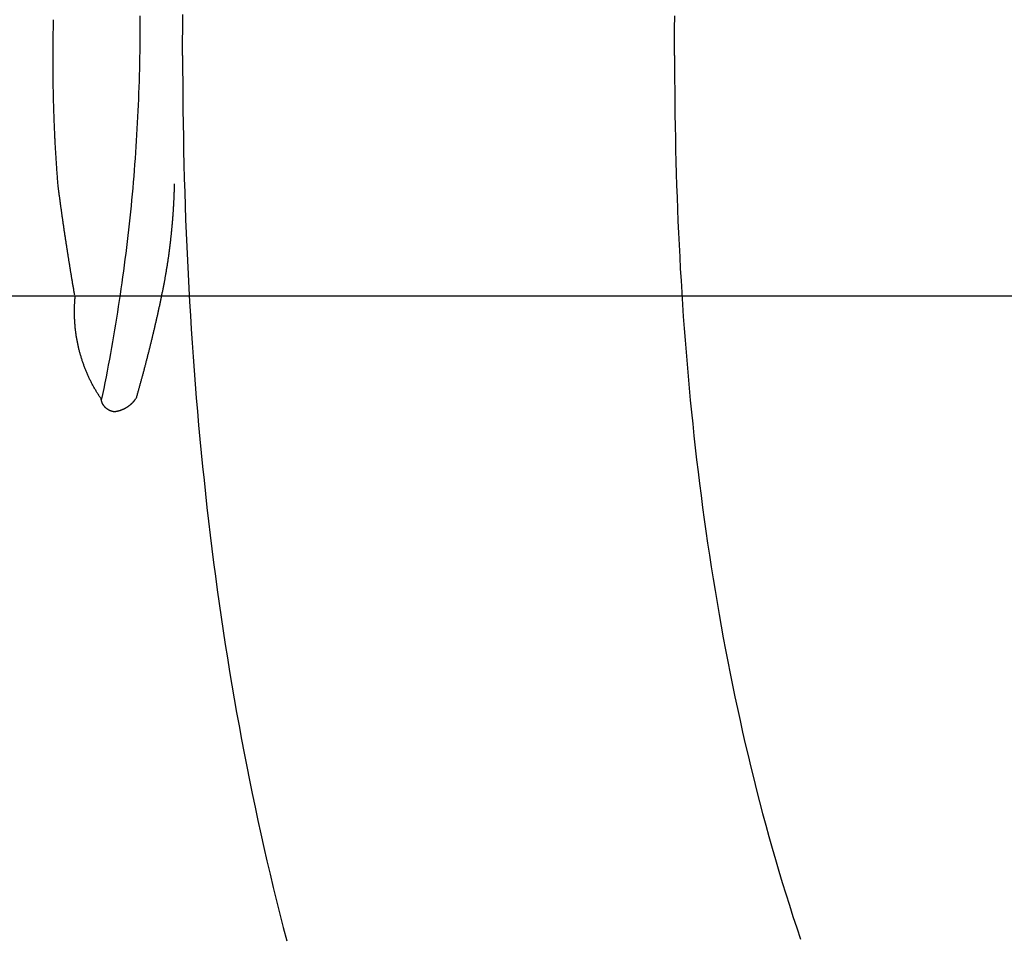
# Model space of a CAD drawing. Extents: x -36.1 to 35.9, y -0.1 to 41.9.
# Drawn here: x -32 to -28.1, y 17.5 to 21 of the extents above; entities that cross this region are included whole.
import ezdxf

# ---------------------------------------------------------------- set-up
doc = ezdxf.new("R2010")
doc.units = 0
doc.linetypes.add('AI9-LTYPE3', pattern=[9.525, 6.35, -1.058333, 1.058333, -1.058333])
doc.layers.get('0').update_dxf_attribs({"linetype": 'CONTINUOUS'})
doc.layers.add('LAYER_1', color=160, linetype='CONTINUOUS')

# ---------------------------------------------------------------- blocks, each defined once
blk = doc.blocks.new('1165PLN')
at = {"layer": 'LAYER_1', "color": 7, "linetype": 'AI9-LTYPE3'}
blk.add_line((-32.97467, 19.96298), (-27.84491, 19.96298), dxfattribs=at)
at = {"layer": 'LAYER_1', "color": 7}
for points in [[(-29.421, 20.9022, 0), (-29.4209, 20.9539, 0), (-29.4207, 21.0056, 0), (-29.4203, 21.0575, 0)], [(-31.3435, 20.9022, 0), (-31.3435, 20.9554, 0), (-31.3432, 21.0087, 0), (-31.3428, 21.062, 0)], [(-31.5106, 21.0575, 0), (-31.5105, 21.0342, 0), (-31.5105, 21.0109, 0), (-31.5106, 20.9876, 0), (-31.5108, 20.9644, 0), (-31.511, 20.9411, 0), (-31.5113, 20.9178, 0), (-31.5117, 20.8945, 0), (-31.5121, 20.8713, 0), (-31.5126, 20.848, 0), (-31.5132, 20.8247, 0), (-31.5139, 20.8015, 0), (-31.5147, 20.7782, 0), (-31.5155, 20.7549, 0), (-31.5164, 20.7317, 0), (-31.5173, 20.7084, 0), (-31.5184, 20.6852, 0), (-31.5195, 20.6619, 0), (-31.5207, 20.6387, 0), (-31.522, 20.6154, 0), (-31.5233, 20.5922, 0), (-31.5248, 20.5689, 0), (-31.5262, 20.5457, 0), (-31.5278, 20.5225, 0), (-31.5295, 20.4993, 0), (-31.5312, 20.476, 0), (-31.533, 20.4528, 0), (-31.5348, 20.4296, 0), (-31.5368, 20.4064, 0), (-31.5388, 20.3832, 0), (-31.5409, 20.36, 0), (-31.5431, 20.3368, 0), (-31.5453, 20.3137, 0), (-31.5476, 20.2905, 0), (-31.55, 20.2673, 0), (-31.5525, 20.2442, 0), (-31.555, 20.221, 0), (-31.5577, 20.1979, 0), (-31.5604, 20.1748, 0), (-31.5631, 20.1517, 0), (-31.566, 20.1285, 0), (-31.5689, 20.1054, 0), (-31.5719, 20.0823, 0), (-31.5749, 20.0593, 0), (-31.5781, 20.0362, 0), (-31.5813, 20.0131, 0), (-31.5846, 19.9901, 0), (-31.588, 19.967, 0), (-31.5914, 19.944, 0), (-31.5949, 19.9209, 0), (-31.5985, 19.8979, 0), (-31.6022, 19.8749, 0), (-31.6059, 19.8519, 0), (-31.6097, 19.829, 0), (-31.6136, 19.806, 0), (-31.6176, 19.783, 0), (-31.6216, 19.7601, 0), (-31.6257, 19.7372, 0), (-31.6299, 19.7142, 0), (-31.6342, 19.6913, 0), (-31.6385, 19.6684, 0), (-31.6429, 19.6456, 0), (-31.6474, 19.6227, 0), (-31.652, 19.5999, 0), (-31.6566, 19.577, 0), (-31.6613, 19.5542, 0)], [(-31.8304, 20.3966, 0), (-31.8308, 20.4017, 0), (-31.8313, 20.4067, 0), (-31.8317, 20.4118, 0), (-31.8321, 20.4169, 0), (-31.8324, 20.4219, 0), (-31.8328, 20.427, 0), (-31.8332, 20.4321, 0), (-31.8336, 20.4372, 0), (-31.834, 20.4422, 0), (-31.8343, 20.4473, 0), (-31.8347, 20.4524, 0), (-31.8351, 20.4574, 0), (-31.8354, 20.4625, 0), (-31.8358, 20.4676, 0), (-31.8361, 20.4726, 0), (-31.8365, 20.4777, 0), (-31.8368, 20.4828, 0), (-31.8371, 20.4879, 0), (-31.8375, 20.4929, 0), (-31.8378, 20.498, 0), (-31.8381, 20.5031, 0), (-31.8384, 20.5082, 0), (-31.8387, 20.5132, 0), (-31.8391, 20.5183, 0), (-31.8394, 20.5234, 0), (-31.8397, 20.5285, 0), (-31.84, 20.5336, 0), (-31.8402, 20.5386, 0), (-31.8405, 20.5437, 0), (-31.8408, 20.5488, 0), (-31.8411, 20.5539, 0), (-31.8414, 20.559, 0), (-31.8416, 20.564, 0), (-31.8419, 20.5691, 0), (-31.8421, 20.5742, 0), (-31.8424, 20.5793, 0), (-31.8426, 20.5844, 0), (-31.8429, 20.5894, 0), (-31.8431, 20.5945, 0), (-31.8434, 20.5996, 0), (-31.8436, 20.6047, 0), (-31.8438, 20.6098, 0), (-31.8441, 20.6148, 0), (-31.8443, 20.6199, 0), (-31.8445, 20.625, 0), (-31.8447, 20.6301, 0), (-31.8449, 20.6352, 0), (-31.8451, 20.6403, 0), (-31.8453, 20.6453, 0), (-31.8455, 20.6504, 0), (-31.8457, 20.6555, 0), (-31.8459, 20.6606, 0), (-31.8461, 20.6657, 0), (-31.8462, 20.6708, 0), (-31.8464, 20.6759, 0), (-31.8466, 20.6809, 0), (-31.8467, 20.686, 0), (-31.8469, 20.6911, 0), (-31.847, 20.6962, 0), (-31.8472, 20.7013, 0), (-31.8473, 20.7064, 0), (-31.8475, 20.7114, 0), (-31.8476, 20.7165, 0), (-31.8478, 20.7216, 0), (-31.8479, 20.7267, 0), (-31.848, 20.7318, 0), (-31.8481, 20.7369, 0), (-31.8482, 20.742, 0), (-31.8484, 20.747, 0), (-31.8485, 20.7521, 0), (-31.8486, 20.7572, 0), (-31.8487, 20.7623, 0), (-31.8488, 20.7674, 0), (-31.8489, 20.7725, 0), (-31.8489, 20.7775, 0), (-31.849, 20.7826, 0), (-31.8491, 20.7877, 0), (-31.8492, 20.7928, 0), (-31.8493, 20.7979, 0), (-31.8493, 20.803, 0), (-31.8494, 20.8081, 0), (-31.8494, 20.8131, 0), (-31.8495, 20.8182, 0), (-31.8496, 20.8233, 0), (-31.8496, 20.8284, 0), (-31.8496, 20.8335, 0), (-31.8497, 20.8385, 0), (-31.8497, 20.8436, 0), (-31.8497, 20.8487, 0), (-31.8498, 20.8538, 0), (-31.8498, 20.8589, 0), (-31.8498, 20.864, 0), (-31.8498, 20.869, 0), (-31.8498, 20.8741, 0), (-31.8498, 20.8792, 0), (-31.8498, 20.8843, 0), (-31.8498, 20.8894, 0), (-31.8498, 20.8944, 0), (-31.8498, 20.8995, 0), (-31.8498, 20.9046, 0), (-31.8498, 20.9097, 0), (-31.8498, 20.9147, 0), (-31.8497, 20.9198, 0), (-31.8497, 20.9249, 0), (-31.8497, 20.93, 0), (-31.8496, 20.9351, 0), (-31.8496, 20.9401, 0), (-31.8496, 20.9452, 0), (-31.8495, 20.9503, 0), (-31.8495, 20.9554, 0), (-31.8494, 20.9604, 0), (-31.8493, 20.9655, 0), (-31.8493, 20.9706, 0), (-31.8492, 20.9756, 0), (-31.8491, 20.9807, 0), (-31.8491, 20.9858, 0), (-31.849, 20.9909, 0), (-31.8489, 20.9959, 0), (-31.8488, 21.001, 0), (-31.8487, 21.0061, 0), (-31.8486, 21.0111, 0), (-31.8485, 21.0162, 0), (-31.8484, 21.0213, 0), (-31.8483, 21.0263, 0), (-31.8482, 21.0314, 0), (-31.8481, 21.0365, 0), (-31.848, 21.0415, 0)], [(-31.3435, 20.9022, 0), (-31.3435, 20.8489, 0), (-31.3432, 20.7956, 0), (-31.3428, 20.7423, 0), (-31.3423, 20.6889, 0), (-31.3415, 20.6356, 0), (-31.3407, 20.5821, 0), (-31.3396, 20.5287, 0), (-31.3384, 20.4752, 0), (-31.337, 20.4217, 0), (-31.3354, 20.3681, 0), (-31.3337, 20.3146, 0), (-31.3318, 20.261, 0), (-31.3297, 20.2074, 0), (-31.3274, 20.1538, 0), (-31.325, 20.1002, 0), (-31.3224, 20.0465, 0), (-31.3195, 19.9929, 0), (-31.3165, 19.9392, 0), (-31.3134, 19.8855, 0), (-31.31, 19.8319, 0), (-31.3064, 19.7782, 0), (-31.3027, 19.7245, 0), (-31.2987, 19.6708, 0), (-31.2946, 19.6171, 0), (-31.2903, 19.5634, 0), (-31.2857, 19.5098, 0), (-31.281, 19.4561, 0), (-31.2761, 19.4024, 0), (-31.2709, 19.3488, 0), (-31.2656, 19.2952, 0), (-31.26, 19.2415, 0), (-31.2543, 19.1879, 0), (-31.2483, 19.1343, 0), (-31.2421, 19.0808, 0), (-31.2357, 19.0272, 0), (-31.2291, 18.9737, 0), (-31.2223, 18.9202, 0), (-31.2153, 18.8668, 0), (-31.208, 18.8133, 0), (-31.2005, 18.7599, 0), (-31.1928, 18.7065, 0), (-31.1849, 18.6532, 0), (-31.1767, 18.5999, 0), (-31.1684, 18.5466, 0), (-31.1597, 18.4934, 0), (-31.1509, 18.4402, 0), (-31.1418, 18.3871, 0), (-31.1325, 18.334, 0), (-31.1229, 18.281, 0), (-31.1132, 18.228, 0), (-31.1031, 18.175, 0), (-31.0929, 18.1222, 0), (-31.0824, 18.0693, 0), (-31.0716, 18.0165, 0), (-31.0606, 17.9638, 0), (-31.0493, 17.9112, 0), (-31.0378, 17.8586, 0), (-31.0261, 17.8061, 0), (-31.0141, 17.7536, 0), (-31.0018, 17.7012, 0), (-30.9893, 17.6489, 0), (-30.9765, 17.5966, 0), (-30.9635, 17.5445, 0), (-30.9502, 17.4924, 0), (-30.9366, 17.4404, 0)], [(-29.421, 20.9022, 0), (-29.4209, 20.8562, 0), (-29.4208, 20.8102, 0), (-29.4204, 20.7642, 0), (-29.42, 20.718, 0), (-29.4194, 20.6719, 0), (-29.4186, 20.6257, 0), (-29.4178, 20.5794, 0), (-29.4167, 20.5331, 0), (-29.4156, 20.4868, 0), (-29.4143, 20.4404, 0), (-29.4128, 20.394, 0), (-29.4112, 20.3476, 0), (-29.4095, 20.3011, 0), (-29.4076, 20.2546, 0), (-29.4055, 20.2081, 0), (-29.4033, 20.1615, 0), (-29.4009, 20.1149, 0), (-29.3984, 20.0683, 0), (-29.3957, 20.0217, 0), (-29.3928, 19.975, 0), (-29.3898, 19.9284, 0), (-29.3866, 19.8817, 0), (-29.3832, 19.835, 0), (-29.3797, 19.7884, 0), (-29.376, 19.7417, 0), (-29.3721, 19.695, 0), (-29.3681, 19.6483, 0), (-29.3638, 19.6016, 0), (-29.3594, 19.5549, 0), (-29.3548, 19.5082, 0), (-29.35, 19.4615, 0), (-29.3451, 19.4148, 0), (-29.3399, 19.3681, 0), (-29.3346, 19.3215, 0), (-29.329, 19.2748, 0), (-29.3233, 19.2282, 0), (-29.3174, 19.1816, 0), (-29.3112, 19.135, 0), (-29.3049, 19.0885, 0), (-29.2984, 19.042, 0), (-29.2916, 18.9955, 0), (-29.2847, 18.949, 0), (-29.2776, 18.9025, 0), (-29.2702, 18.8561, 0), (-29.2627, 18.8098, 0), (-29.2549, 18.7634, 0), (-29.2469, 18.7172, 0), (-29.2387, 18.6709, 0), (-29.2303, 18.6247, 0), (-29.2217, 18.5786, 0), (-29.2128, 18.5325, 0), (-29.2037, 18.4864, 0), (-29.1944, 18.4404, 0), (-29.1849, 18.3945, 0), (-29.1751, 18.3486, 0), (-29.1651, 18.3028, 0), (-29.1549, 18.2571, 0), (-29.1444, 18.2114, 0), (-29.1337, 18.1657, 0), (-29.1228, 18.1202, 0), (-29.1116, 18.0747, 0), (-29.1002, 18.0293, 0), (-29.0885, 17.984, 0), (-29.0766, 17.9387, 0), (-29.0645, 17.8936, 0), (-29.0521, 17.8485, 0), (-29.0394, 17.8035, 0), (-29.0265, 17.7585, 0), (-29.0133, 17.7137, 0), (-28.9999, 17.669, 0), (-28.9862, 17.6243, 0), (-28.9723, 17.5798, 0), (-28.9581, 17.5353, 0), (-28.9436, 17.491, 0), (-28.9289, 17.4467, 0)], [(-31.3764, 20.4002, 0), (-31.3765, 20.3966, 0), (-31.3765, 20.3931, 0), (-31.3766, 20.3896, 0), (-31.3767, 20.3861, 0), (-31.3768, 20.3826, 0), (-31.3769, 20.379, 0), (-31.377, 20.3755, 0), (-31.3771, 20.372, 0), (-31.3772, 20.3685, 0), (-31.3774, 20.365, 0), (-31.3775, 20.3615, 0), (-31.3776, 20.358, 0), (-31.3778, 20.3544, 0), (-31.3779, 20.3509, 0), (-31.3781, 20.3474, 0), (-31.3782, 20.3439, 0), (-31.3784, 20.3404, 0), (-31.3785, 20.3369, 0), (-31.3787, 20.3334, 0), (-31.3789, 20.3299, 0), (-31.379, 20.3264, 0), (-31.3792, 20.3229, 0), (-31.3794, 20.3194, 0), (-31.3796, 20.3159, 0), (-31.3798, 20.3124, 0), (-31.38, 20.3089, 0), (-31.3802, 20.3054, 0), (-31.3804, 20.3019, 0), (-31.3807, 20.2984, 0), (-31.3809, 20.2949, 0), (-31.3811, 20.2914, 0), (-31.3813, 20.2879, 0), (-31.3816, 20.2844, 0), (-31.3818, 20.2809, 0), (-31.3821, 20.2775, 0), (-31.3823, 20.274, 0), (-31.3826, 20.2705, 0), (-31.3828, 20.267, 0), (-31.3831, 20.2635, 0), (-31.3834, 20.26, 0), (-31.3837, 20.2565, 0), (-31.384, 20.2531, 0), (-31.3842, 20.2496, 0), (-31.3845, 20.2461, 0), (-31.3848, 20.2426, 0), (-31.3851, 20.2392, 0), (-31.3854, 20.2357, 0), (-31.3858, 20.2322, 0), (-31.3861, 20.2287, 0), (-31.3864, 20.2253, 0), (-31.3867, 20.2218, 0), (-31.3871, 20.2183, 0), (-31.3874, 20.2149, 0), (-31.3878, 20.2114, 0), (-31.3881, 20.208, 0), (-31.3885, 20.2045, 0), (-31.3888, 20.201, 0), (-31.3892, 20.1976, 0), (-31.3895, 20.1941, 0), (-31.3899, 20.1907, 0), (-31.3903, 20.1872, 0), (-31.3907, 20.1838, 0), (-31.3911, 20.1803, 0), (-31.3915, 20.1769, 0), (-31.3919, 20.1734, 0), (-31.3923, 20.17, 0), (-31.3927, 20.1665, 0), (-31.3931, 20.1631, 0), (-31.3935, 20.1596, 0), (-31.3939, 20.1562, 0), (-31.3944, 20.1528, 0), (-31.3948, 20.1493, 0), (-31.3952, 20.1459, 0), (-31.3957, 20.1424, 0), (-31.3961, 20.139, 0), (-31.3966, 20.1356, 0), (-31.3971, 20.1322, 0), (-31.3975, 20.1287, 0), (-31.398, 20.1253, 0), (-31.3985, 20.1219, 0), (-31.3989, 20.1185, 0), (-31.3994, 20.115, 0), (-31.3999, 20.1116, 0), (-31.4004, 20.1082, 0), (-31.4009, 20.1048, 0), (-31.4014, 20.1014, 0), (-31.4019, 20.098, 0), (-31.4024, 20.0945, 0), (-31.403, 20.0911, 0), (-31.4035, 20.0877, 0), (-31.404, 20.0843, 0), (-31.4045, 20.0809, 0), (-31.4051, 20.0775, 0), (-31.4056, 20.0741, 0), (-31.4062, 20.0707, 0), (-31.4067, 20.0673, 0), (-31.4073, 20.0639, 0), (-31.4078, 20.0605, 0), (-31.4084, 20.0571, 0), (-31.409, 20.0537, 0), (-31.4096, 20.0504, 0), (-31.4101, 20.047, 0), (-31.4107, 20.0436, 0), (-31.4113, 20.0402, 0), (-31.4119, 20.0368, 0), (-31.4125, 20.0335, 0), (-31.4131, 20.0301, 0), (-31.4137, 20.0267, 0), (-31.4144, 20.0233, 0), (-31.415, 20.02, 0), (-31.4156, 20.0166, 0), (-31.4162, 20.0132, 0), (-31.4169, 20.0099, 0), (-31.4175, 20.0065, 0), (-31.4182, 20.0031, 0), (-31.4188, 19.9998, 0), (-31.4195, 19.9964, 0), (-31.4201, 19.9931, 0), (-31.4208, 19.9897, 0), (-31.4215, 19.9864, 0), (-31.4222, 19.983, 0), (-31.4228, 19.9797, 0), (-31.4235, 19.9763, 0), (-31.4242, 19.973, 0), (-31.4249, 19.9697, 0), (-31.4256, 19.9663, 0), (-31.4263, 19.963, 0)], [(-31.7654, 19.9648, 0), (-31.766, 19.9681, 0), (-31.7666, 19.9715, 0), (-31.7671, 19.9749, 0), (-31.7677, 19.9783, 0), (-31.7683, 19.9816, 0), (-31.7689, 19.985, 0), (-31.7694, 19.9884, 0), (-31.77, 19.9918, 0), (-31.7706, 19.9951, 0), (-31.7711, 19.9985, 0), (-31.7717, 20.0019, 0), (-31.7723, 20.0052, 0), (-31.7728, 20.0086, 0), (-31.7734, 20.012, 0), (-31.774, 20.0154, 0), (-31.7745, 20.0187, 0), (-31.7751, 20.0221, 0), (-31.7756, 20.0255, 0), (-31.7762, 20.0289, 0), (-31.7768, 20.0322, 0), (-31.7773, 20.0356, 0), (-31.7779, 20.039, 0), (-31.7784, 20.0423, 0), (-31.779, 20.0457, 0), (-31.7795, 20.0491, 0), (-31.7801, 20.0525, 0), (-31.7806, 20.0558, 0), (-31.7812, 20.0592, 0), (-31.7817, 20.0626, 0), (-31.7823, 20.0659, 0), (-31.7828, 20.0693, 0), (-31.7834, 20.0727, 0), (-31.7839, 20.076, 0), (-31.7845, 20.0794, 0), (-31.785, 20.0828, 0), (-31.7856, 20.0862, 0), (-31.7861, 20.0895, 0), (-31.7866, 20.0929, 0), (-31.7872, 20.0963, 0), (-31.7877, 20.0996, 0), (-31.7883, 20.103, 0), (-31.7888, 20.1064, 0), (-31.7893, 20.1098, 0), (-31.7899, 20.1131, 0), (-31.7904, 20.1165, 0), (-31.7909, 20.1199, 0), (-31.7915, 20.1232, 0), (-31.792, 20.1266, 0), (-31.7925, 20.13, 0), (-31.7931, 20.1334, 0), (-31.7936, 20.1367, 0), (-31.7941, 20.1401, 0), (-31.7946, 20.1435, 0), (-31.7952, 20.1469, 0), (-31.7957, 20.1502, 0), (-31.7962, 20.1536, 0), (-31.7967, 20.157, 0), (-31.7972, 20.1603, 0), (-31.7978, 20.1637, 0), (-31.7983, 20.1671, 0), (-31.7988, 20.1705, 0), (-31.7993, 20.1738, 0), (-31.7998, 20.1772, 0), (-31.8003, 20.1806, 0), (-31.8009, 20.184, 0), (-31.8014, 20.1874, 0), (-31.8019, 20.1907, 0), (-31.8024, 20.1941, 0), (-31.8029, 20.1975, 0), (-31.8034, 20.2009, 0), (-31.8039, 20.2042, 0), (-31.8044, 20.2076, 0), (-31.8049, 20.211, 0), (-31.8054, 20.2144, 0), (-31.8059, 20.2178, 0), (-31.8064, 20.2211, 0), (-31.8069, 20.2245, 0), (-31.8074, 20.2279, 0), (-31.8079, 20.2313, 0), (-31.8084, 20.2347, 0), (-31.8089, 20.2381, 0), (-31.8094, 20.2414, 0), (-31.8099, 20.2448, 0), (-31.8104, 20.2482, 0), (-31.8109, 20.2516, 0), (-31.8114, 20.255, 0), (-31.8119, 20.2584, 0), (-31.8123, 20.2617, 0), (-31.8128, 20.2651, 0), (-31.8133, 20.2685, 0), (-31.8138, 20.2719, 0), (-31.8143, 20.2753, 0), (-31.8148, 20.2787, 0), (-31.8152, 20.2821, 0), (-31.8157, 20.2855, 0), (-31.8162, 20.2889, 0), (-31.8167, 20.2923, 0), (-31.8172, 20.2957, 0), (-31.8176, 20.299, 0), (-31.8181, 20.3024, 0), (-31.8186, 20.3058, 0), (-31.819, 20.3092, 0), (-31.8195, 20.3126, 0), (-31.82, 20.316, 0), (-31.8205, 20.3194, 0), (-31.8209, 20.3228, 0), (-31.8214, 20.3262, 0), (-31.8218, 20.3296, 0), (-31.8223, 20.333, 0), (-31.8228, 20.3364, 0), (-31.8232, 20.3398, 0), (-31.8237, 20.3432, 0), (-31.8241, 20.3466, 0), (-31.8246, 20.35, 0), (-31.8251, 20.3535, 0), (-31.8255, 20.3569, 0), (-31.826, 20.3603, 0), (-31.8264, 20.3637, 0), (-31.8269, 20.3671, 0), (-31.8273, 20.3705, 0), (-31.8278, 20.3739, 0), (-31.8282, 20.3773, 0), (-31.8287, 20.3807, 0), (-31.8291, 20.3842, 0), (-31.8295, 20.3876, 0), (-31.83, 20.391, 0), (-31.8304, 20.3944, 0)], [(-31.6618, 19.5591, 0), (-31.6637, 19.5619, 0), (-31.6656, 19.5647, 0), (-31.6674, 19.5675, 0), (-31.6693, 19.5703, 0), (-31.6711, 19.5731, 0), (-31.6729, 19.576, 0), (-31.6747, 19.5788, 0), (-31.6765, 19.5817, 0), (-31.6783, 19.5846, 0), (-31.68, 19.5874, 0), (-31.6817, 19.5903, 0), (-31.6834, 19.5932, 0), (-31.6851, 19.5961, 0), (-31.6868, 19.599, 0), (-31.6885, 19.6019, 0), (-31.6901, 19.6049, 0), (-31.6917, 19.6078, 0), (-31.6934, 19.6108, 0), (-31.6949, 19.6137, 0), (-31.6965, 19.6167, 0), (-31.6981, 19.6196, 0), (-31.6996, 19.6226, 0), (-31.7011, 19.6256, 0), (-31.7026, 19.6286, 0), (-31.7041, 19.6316, 0), (-31.7056, 19.6346, 0), (-31.7071, 19.6376, 0), (-31.7085, 19.6406, 0), (-31.7099, 19.6437, 0), (-31.7113, 19.6467, 0), (-31.7127, 19.6497, 0), (-31.7141, 19.6528, 0), (-31.7154, 19.6558, 0), (-31.7167, 19.6589, 0), (-31.7181, 19.662, 0), (-31.7194, 19.6651, 0), (-31.7206, 19.6681, 0), (-31.7219, 19.6712, 0), (-31.7231, 19.6743, 0), (-31.7244, 19.6774, 0), (-31.7256, 19.6805, 0), (-31.7268, 19.6837, 0), (-31.7279, 19.6868, 0), (-31.7291, 19.6899, 0), (-31.7302, 19.6931, 0), (-31.7314, 19.6962, 0), (-31.7325, 19.6993, 0), (-31.7336, 19.7025, 0), (-31.7346, 19.7057, 0), (-31.7357, 19.7088, 0), (-31.7367, 19.712, 0), (-31.7377, 19.7152, 0), (-31.7387, 19.7183, 0), (-31.7397, 19.7215, 0), (-31.7407, 19.7247, 0), (-31.7416, 19.7279, 0), (-31.7425, 19.7311, 0), (-31.7435, 19.7343, 0), (-31.7444, 19.7375, 0), (-31.7452, 19.7407, 0), (-31.7461, 19.744, 0), (-31.7469, 19.7472, 0), (-31.7478, 19.7504, 0), (-31.7486, 19.7537, 0), (-31.7493, 19.7569, 0), (-31.7501, 19.7601, 0), (-31.7509, 19.7634, 0), (-31.7516, 19.7666, 0), (-31.7523, 19.7699, 0), (-31.753, 19.7732, 0), (-31.7537, 19.7764, 0), (-31.7544, 19.7797, 0), (-31.755, 19.783, 0), (-31.7556, 19.7862, 0), (-31.7562, 19.7895, 0), (-31.7568, 19.7928, 0), (-31.7574, 19.7961, 0), (-31.758, 19.7994, 0), (-31.7585, 19.8027, 0), (-31.759, 19.806, 0), (-31.7595, 19.8093, 0), (-31.76, 19.8126, 0), (-31.7605, 19.8159, 0), (-31.7609, 19.8192, 0), (-31.7613, 19.8225, 0), (-31.7617, 19.8258, 0), (-31.7621, 19.8291, 0), (-31.7625, 19.8324, 0), (-31.7629, 19.8357, 0), (-31.7632, 19.8391, 0), (-31.7635, 19.8424, 0), (-31.7638, 19.8457, 0), (-31.7641, 19.8491, 0), (-31.7644, 19.8524, 0), (-31.7646, 19.8557, 0), (-31.7649, 19.8591, 0), (-31.7651, 19.8624, 0), (-31.7653, 19.8657, 0), (-31.7654, 19.8691, 0), (-31.7656, 19.8724, 0), (-31.7657, 19.8758, 0), (-31.7659, 19.8791, 0), (-31.766, 19.8825, 0), (-31.7661, 19.8858, 0), (-31.7661, 19.8892, 0), (-31.7662, 19.8925, 0), (-31.7662, 19.8959, 0), (-31.7662, 19.8992, 0), (-31.7662, 19.9026, 0), (-31.7662, 19.9059, 0), (-31.7661, 19.9093, 0), (-31.7661, 19.9126, 0), (-31.766, 19.916, 0), (-31.7659, 19.9193, 0), (-31.7658, 19.9227, 0), (-31.7657, 19.9261, 0), (-31.7655, 19.9294, 0), (-31.7653, 19.9328, 0), (-31.7651, 19.9361, 0), (-31.7649, 19.9395, 0), (-31.7647, 19.9428, 0), (-31.7645, 19.9462, 0), (-31.7642, 19.9496, 0), (-31.7639, 19.9529, 0), (-31.7636, 19.9563, 0), (-31.7633, 19.9596, 0), (-31.763, 19.963, 0)], [(-31.4263, 19.9616, 0), (-31.427, 19.9584, 0), (-31.4277, 19.9552, 0), (-31.4283, 19.952, 0), (-31.429, 19.9488, 0), (-31.4297, 19.9456, 0), (-31.4304, 19.9424, 0), (-31.4311, 19.9392, 0), (-31.4318, 19.936, 0), (-31.4325, 19.9328, 0), (-31.4332, 19.9296, 0), (-31.4338, 19.9264, 0), (-31.4345, 19.9232, 0), (-31.4352, 19.92, 0), (-31.4359, 19.9168, 0), (-31.4366, 19.9136, 0), (-31.4373, 19.9104, 0), (-31.438, 19.9072, 0), (-31.4388, 19.904, 0), (-31.4395, 19.9008, 0), (-31.4402, 19.8976, 0), (-31.4409, 19.8944, 0), (-31.4416, 19.8912, 0), (-31.4423, 19.888, 0), (-31.443, 19.8848, 0), (-31.4437, 19.8816, 0), (-31.4445, 19.8785, 0), (-31.4452, 19.8753, 0), (-31.4459, 19.8721, 0), (-31.4466, 19.8689, 0), (-31.4473, 19.8657, 0), (-31.4481, 19.8625, 0), (-31.4488, 19.8593, 0), (-31.4495, 19.8561, 0), (-31.4503, 19.8529, 0), (-31.451, 19.8498, 0), (-31.4517, 19.8466, 0), (-31.4525, 19.8434, 0), (-31.4532, 19.8402, 0), (-31.454, 19.837, 0), (-31.4547, 19.8338, 0), (-31.4554, 19.8307, 0), (-31.4562, 19.8275, 0), (-31.4569, 19.8243, 0), (-31.4577, 19.8211, 0), (-31.4584, 19.8179, 0), (-31.4592, 19.8148, 0), (-31.46, 19.8116, 0), (-31.4607, 19.8084, 0), (-31.4615, 19.8052, 0), (-31.4622, 19.8021, 0), (-31.463, 19.7989, 0), (-31.4638, 19.7957, 0), (-31.4645, 19.7925, 0), (-31.4653, 19.7894, 0), (-31.4661, 19.7862, 0), (-31.4668, 19.783, 0), (-31.4676, 19.7799, 0), (-31.4684, 19.7767, 0), (-31.4691, 19.7735, 0), (-31.4699, 19.7703, 0), (-31.4707, 19.7672, 0), (-31.4715, 19.764, 0), (-31.4723, 19.7608, 0), (-31.4731, 19.7577, 0), (-31.4738, 19.7545, 0), (-31.4746, 19.7513, 0), (-31.4754, 19.7482, 0), (-31.4762, 19.745, 0), (-31.477, 19.7419, 0), (-31.4778, 19.7387, 0), (-31.4786, 19.7355, 0), (-31.4794, 19.7324, 0), (-31.4802, 19.7292, 0), (-31.481, 19.726, 0), (-31.4818, 19.7229, 0), (-31.4826, 19.7197, 0), (-31.4834, 19.7166, 0), (-31.4842, 19.7134, 0), (-31.485, 19.7103, 0), (-31.4859, 19.7071, 0), (-31.4867, 19.7039, 0), (-31.4875, 19.7008, 0), (-31.4883, 19.6976, 0), (-31.4891, 19.6945, 0), (-31.49, 19.6913, 0), (-31.4908, 19.6882, 0), (-31.4916, 19.685, 0), (-31.4924, 19.6819, 0), (-31.4933, 19.6787, 0), (-31.4941, 19.6756, 0), (-31.4949, 19.6724, 0), (-31.4958, 19.6693, 0), (-31.4966, 19.6661, 0), (-31.4974, 19.663, 0), (-31.4983, 19.6598, 0), (-31.4991, 19.6567, 0), (-31.5, 19.6536, 0), (-31.5008, 19.6504, 0), (-31.5017, 19.6473, 0), (-31.5025, 19.6441, 0), (-31.5034, 19.641, 0), (-31.5042, 19.6378, 0), (-31.5051, 19.6347, 0), (-31.5059, 19.6316, 0), (-31.5068, 19.6284, 0), (-31.5077, 19.6253, 0), (-31.5085, 19.6221, 0), (-31.5094, 19.619, 0), (-31.5103, 19.6159, 0), (-31.5111, 19.6127, 0), (-31.512, 19.6096, 0), (-31.5129, 19.6065, 0), (-31.5137, 19.6033, 0), (-31.5146, 19.6002, 0), (-31.5155, 19.5971, 0), (-31.5164, 19.5939, 0), (-31.5173, 19.5908, 0), (-31.5181, 19.5877, 0), (-31.519, 19.5845, 0), (-31.5199, 19.5814, 0), (-31.5208, 19.5783, 0), (-31.5217, 19.5752, 0), (-31.5226, 19.572, 0), (-31.5235, 19.5689, 0), (-31.5244, 19.5658, 0), (-31.5253, 19.5626, 0), (-31.5262, 19.5595, 0)], [(-31.5282, 19.5591, 0), (-31.5286, 19.5584, 0), (-31.5291, 19.5576, 0), (-31.5296, 19.5569, 0), (-31.5301, 19.5562, 0), (-31.5306, 19.5555, 0), (-31.5311, 19.5548, 0), (-31.5316, 19.5541, 0), (-31.5322, 19.5534, 0), (-31.5327, 19.5527, 0), (-31.5332, 19.552, 0), (-31.5337, 19.5513, 0), (-31.5343, 19.5506, 0), (-31.5348, 19.5499, 0), (-31.5354, 19.5492, 0), (-31.536, 19.5486, 0), (-31.5365, 19.5479, 0), (-31.5371, 19.5472, 0), (-31.5377, 19.5466, 0), (-31.5383, 19.5459, 0), (-31.5389, 19.5453, 0), (-31.5395, 19.5446, 0), (-31.5401, 19.544, 0), (-31.5407, 19.5433, 0), (-31.5413, 19.5427, 0), (-31.5419, 19.542, 0), (-31.5425, 19.5414, 0), (-31.5431, 19.5408, 0), (-31.5438, 19.5402, 0), (-31.5444, 19.5396, 0), (-31.5451, 19.539, 0), (-31.5457, 19.5384, 0), (-31.5464, 19.5378, 0), (-31.547, 19.5372, 0), (-31.5477, 19.5366, 0), (-31.5484, 19.536, 0), (-31.549, 19.5354, 0), (-31.5497, 19.5348, 0), (-31.5504, 19.5343, 0), (-31.5511, 19.5337, 0), (-31.5518, 19.5331, 0), (-31.5525, 19.5326, 0), (-31.5532, 19.532, 0), (-31.5539, 19.5315, 0), (-31.5546, 19.5309, 0), (-31.5553, 19.5304, 0), (-31.5561, 19.5299, 0), (-31.5568, 19.5294, 0), (-31.5575, 19.5288, 0), (-31.5583, 19.5283, 0), (-31.559, 19.5278, 0), (-31.5598, 19.5273, 0), (-31.5605, 19.5268, 0), (-31.5613, 19.5263, 0), (-31.562, 19.5258, 0), (-31.5628, 19.5254, 0), (-31.5635, 19.5249, 0), (-31.5643, 19.5244, 0), (-31.5651, 19.524, 0), (-31.5659, 19.5235, 0), (-31.5666, 19.5231, 0), (-31.5674, 19.5226, 0), (-31.5682, 19.5222, 0), (-31.569, 19.5217, 0), (-31.5698, 19.5213, 0), (-31.5706, 19.5209, 0), (-31.5714, 19.5205, 0), (-31.5722, 19.5201, 0), (-31.573, 19.5197, 0), (-31.5739, 19.5193, 0), (-31.5747, 19.5189, 0), (-31.5755, 19.5185, 0), (-31.5763, 19.5181, 0), (-31.5772, 19.5178, 0), (-31.578, 19.5174, 0), (-31.5788, 19.5171, 0), (-31.5797, 19.5167, 0), (-31.5805, 19.5164, 0), (-31.5813, 19.516, 0), (-31.5822, 19.5157, 0), (-31.583, 19.5154, 0), (-31.5839, 19.5151, 0), (-31.5848, 19.5148, 0), (-31.5856, 19.5145, 0), (-31.5865, 19.5142, 0), (-31.5873, 19.5139, 0), (-31.5882, 19.5136, 0), (-31.5891, 19.5133, 0), (-31.59, 19.513, 0), (-31.5908, 19.5128, 0), (-31.5917, 19.5125, 0), (-31.5926, 19.5123, 0), (-31.5935, 19.5121, 0), (-31.5944, 19.5118, 0), (-31.5953, 19.5116, 0), (-31.5962, 19.5114, 0), (-31.597, 19.5112, 0), (-31.5979, 19.511, 0), (-31.5988, 19.5108, 0), (-31.5997, 19.5106, 0), (-31.6006, 19.5104, 0), (-31.6016, 19.5102, 0), (-31.6025, 19.5101, 0), (-31.6034, 19.5099, 0), (-31.6043, 19.5098, 0), (-31.6052, 19.5096, 0), (-31.6061, 19.5095, 0), (-31.607, 19.5094, 0), (-31.6079, 19.5093, 0), (-31.6089, 19.5092, 0), (-31.6098, 19.5091, 0), (-31.6107, 19.509, 0), (-31.6115, 19.509, 0), (-31.6123, 19.5091, 0), (-31.613, 19.5092, 0), (-31.6137, 19.5093, 0), (-31.6144, 19.5094, 0), (-31.6151, 19.5096, 0), (-31.6158, 19.5097, 0), (-31.6165, 19.5099, 0), (-31.6172, 19.51, 0), (-31.6179, 19.5102, 0), (-31.6186, 19.5104, 0), (-31.6193, 19.5106, 0), (-31.62, 19.5108, 0), (-31.6206, 19.511, 0), (-31.6213, 19.5112, 0), (-31.622, 19.5114, 0), (-31.6227, 19.5116, 0), (-31.6233, 19.5119, 0), (-31.624, 19.5121, 0), (-31.6246, 19.5123, 0), (-31.6253, 19.5126, 0), (-31.626, 19.5129, 0), (-31.6266, 19.5131, 0), (-31.6272, 19.5134, 0), (-31.6279, 19.5137, 0), (-31.6285, 19.514, 0), (-31.6291, 19.5143, 0), (-31.6298, 19.5146, 0), (-31.6304, 19.5149, 0), (-31.631, 19.5152, 0), (-31.6316, 19.5155, 0), (-31.6322, 19.5159, 0), (-31.6328, 19.5162, 0), (-31.6334, 19.5166, 0), (-31.634, 19.5169, 0), (-31.6346, 19.5173, 0), (-31.6352, 19.5176, 0), (-31.6358, 19.518, 0), (-31.6364, 19.5184, 0), (-31.6369, 19.5188, 0), (-31.6375, 19.5192, 0), (-31.638, 19.5196, 0), (-31.6386, 19.52, 0), (-31.6392, 19.5204, 0), (-31.6397, 19.5208, 0), (-31.6402, 19.5212, 0), (-31.6408, 19.5216, 0), (-31.6413, 19.5221, 0), (-31.6418, 19.5225, 0), (-31.6423, 19.5229, 0), (-31.6429, 19.5234, 0), (-31.6434, 19.5239, 0), (-31.6439, 19.5243, 0), (-31.6444, 19.5248, 0), (-31.6449, 19.5253, 0), (-31.6453, 19.5257, 0), (-31.6458, 19.5262, 0), (-31.6463, 19.5267, 0), (-31.6468, 19.5272, 0), (-31.6472, 19.5277, 0), (-31.6477, 19.5282, 0), (-31.6481, 19.5287, 0), (-31.6486, 19.5292, 0), (-31.649, 19.5297, 0), (-31.6494, 19.5302, 0), (-31.6499, 19.5308, 0), (-31.6503, 19.5313, 0), (-31.6507, 19.5318, 0), (-31.6511, 19.5324, 0), (-31.6515, 19.5329, 0), (-31.6519, 19.5335, 0), (-31.6523, 19.534, 0), (-31.6527, 19.5346, 0), (-31.653, 19.5352, 0), (-31.6534, 19.5357, 0), (-31.6538, 19.5363, 0), (-31.6541, 19.5369, 0), (-31.6545, 19.5374, 0), (-31.6548, 19.538, 0), (-31.6551, 19.5386, 0), (-31.6555, 19.5392, 0), (-31.6558, 19.5398, 0), (-31.6561, 19.5404, 0), (-31.6564, 19.541, 0), (-31.6567, 19.5416, 0), (-31.657, 19.5422, 0), (-31.6573, 19.5428, 0), (-31.6575, 19.5434, 0), (-31.6578, 19.5441, 0), (-31.6581, 19.5447, 0), (-31.6583, 19.5453, 0), (-31.6586, 19.5459, 0), (-31.6588, 19.5466, 0), (-31.659, 19.5472, 0), (-31.6592, 19.5478, 0), (-31.6595, 19.5485, 0), (-31.6597, 19.5491, 0), (-31.6599, 19.5498, 0), (-31.66, 19.5504, 0), (-31.6602, 19.5511, 0), (-31.6604, 19.5517, 0), (-31.6606, 19.5524, 0), (-31.6607, 19.553, 0), (-31.6609, 19.5537, 0), (-31.661, 19.5544, 0), (-31.6612, 19.555, 0), (-31.6613, 19.5557, 0), (-31.6614, 19.5564, 0), (-31.6615, 19.557, 0), (-31.6616, 19.5577, 0), (-31.6617, 19.5584, 0), (-31.6618, 19.5591, 0)]]:
    blk.add_polyline3d(points, dxfattribs=at)

msp = doc.modelspace()

# ---------------------------------------------------------------- block references
msp.add_blockref('1165PLN', (0, 0))

doc.saveas('drawing.dxf')
